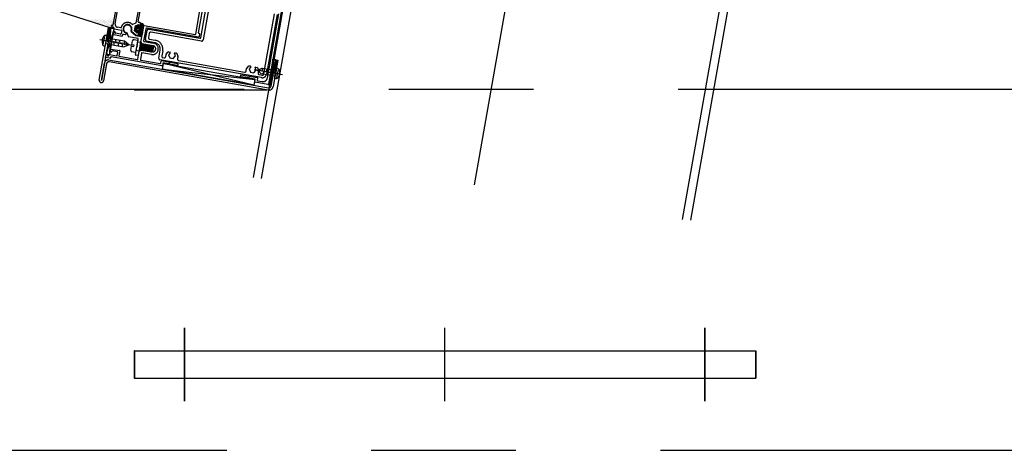
# Model space of a CAD drawing. Units: centimetres. Extents: x -7971 to 168200, y 0 to 118818.
# Drawn here: x 11578 to 12259, y 18558 to 18856 of the extents above; entities that cross this region are included whole.
import ezdxf

# ---------------------------------------------------------------- set-up
doc = ezdxf.new("R2010")
doc.units = ezdxf.units.CM
doc.header["$LTSCALE"] = 100
doc.header["$MEASUREMENT"] = 0
doc.linetypes.add('XKITLINE03', pattern=[6, 3, -1, 1, -1])
doc.linetypes.add('XKITLINE06', pattern=[7, 3, -1, 2, -1])
doc.layers.add('P04', color=3, linetype='Continuous')

msp = doc.modelspace()

# ---------------------------------------------------------------- linework, layer by layer
at = {"color": 1, "linetype": 'XKITLINE03'}
for p, q in [((10233.28, 18807.52), (58311.39, 18807.52)), ((10221.15, 18557.52), (60820.45, 18557.52))]:
    msp.add_line(p, q, dxfattribs=at)
at = {"layer": 'P04', "color": 8, "linetype": 'XKITLINE06', "ltscale": 2}
for p, q in [((13649.5, 29579.09), (11718.24, 18626.34)), ((13655.19, 29578.53), (11724.03, 18626.34)), ((13802.47, 29574.15), (11868.09, 18603.73)), ((13946.29, 29550.17), (12020.13, 18626.34)), ((13951.98, 29549.62), (12025.91, 18626.34)), ((11703.26, 18843.07), (11707.95, 18869.66)), ((11709.41, 18867.58), (11704.81, 18841.48)), ((11641.24, 18849.6), (11605.98, 18860.9)), ((11746.86, 18817.96), (11754.22, 18859.68)), ((11755.95, 18859.17), (11748.67, 18817.84)), ((11623.19, 18855.5), (11623.19, 18855.5)), ((11624.75, 18855.22), (11624.75, 18855.22)), ((11625.46, 18854.69), (11625.46, 18854.69)), ((11625.6, 18855.47), (11625.6, 18855.47)), ((11626.31, 18854.95), (11626.31, 18854.95)), ((11627.03, 18854.42), (11627.03, 18854.42)), ((11627.16, 18855.2), (11627.16, 18855.2)), ((11627.88, 18854.67), (11627.88, 18854.67)), ((11628.02, 18855.45), (11628.02, 18855.45)), ((11628.59, 18854.14), (11628.59, 18854.14)), ((11628.73, 18854.92), (11628.73, 18854.92)), ((11629.3, 18853.61), (11629.3, 18853.61)), ((11629.44, 18854.39), (11629.44, 18854.39)), ((11629.58, 18855.18), (11629.58, 18855.18)), ((11630.15, 18853.87), (11630.15, 18853.87)), ((11630.29, 18854.65), (11630.29, 18854.65)), ((11630.43, 18855.43), (11630.43, 18855.43)), ((11630.87, 18853.34), (11630.87, 18853.34)), ((11631, 18854.12), (11631, 18854.12)), ((11631.14, 18854.9), (11631.14, 18854.9)), ((11631.58, 18852.81), (11631.58, 18852.81)), ((11631.72, 18853.59), (11631.72, 18853.59)), ((11631.86, 18854.37), (11631.86, 18854.37)), ((11631.99, 18855.15), (11631.99, 18855.15)), ((11632.43, 18853.06), (11632.43, 18853.06)), ((11632.57, 18853.84), (11632.57, 18853.84)), ((11632.71, 18854.63), (11632.71, 18854.63)), ((11632.84, 18855.41), (11632.84, 18855.41)), ((11632.99, 18813.76), (11639.37, 18849.93)), ((11633.14, 18852.53), (11633.14, 18852.53)), ((11633.28, 18853.31), (11633.28, 18853.31)), ((11633.42, 18854.1), (11633.42, 18854.1)), ((11633.56, 18854.88), (11633.56, 18854.88)), ((11633.86, 18852), (11633.86, 18852)), ((11633.99, 18852.79), (11633.99, 18852.79)), ((11634.13, 18853.57), (11634.13, 18853.57)), ((11634.27, 18854.35), (11634.27, 18854.35)), ((11634.41, 18855.13), (11634.41, 18855.13)), ((11640.85, 18849.67), (11634.47, 18813.5)), ((11634.71, 18852.26), (11634.71, 18852.26)), ((11634.84, 18853.04), (11634.84, 18853.04)), ((11634.98, 18853.82), (11634.98, 18853.82)), ((11635.12, 18854.6), (11635.12, 18854.6)), ((11635.26, 18855.38), (11635.26, 18855.38)), ((11635.42, 18851.73), (11635.42, 18851.73)), ((11635.56, 18852.51), (11635.56, 18852.51)), ((11635.69, 18853.29), (11635.69, 18853.29)), ((11635.83, 18854.07), (11635.83, 18854.07)), ((11635.97, 18854.86), (11635.97, 18854.86)), ((11636.27, 18851.98), (11636.27, 18851.98)), ((11636.41, 18852.76), (11636.41, 18852.76)), ((11636.55, 18853.55), (11636.55, 18853.55)), ((11636.68, 18854.33), (11636.68, 18854.33)), ((11636.82, 18855.11), (11636.82, 18855.11)), ((11636.98, 18851.45), (11636.98, 18851.45)), ((11637.12, 18852.23), (11637.12, 18852.23)), ((11637.26, 18853.02), (11637.26, 18853.02)), ((11637.4, 18853.8), (11637.4, 18853.8)), ((11637.53, 18854.58), (11637.53, 18854.58)), ((11637.67, 18855.36), (11637.67, 18855.36)), ((11640.85, 18849.67), (11637.69, 18831.79)), ((11643.21, 18849.26), (11637.69, 18831.79)), ((11637.7, 18850.92), (11637.7, 18850.92)), ((11637.83, 18851.71), (11637.83, 18851.71)), ((11637.97, 18852.49), (11637.97, 18852.49)), ((11638.11, 18853.27), (11638.11, 18853.27)), ((11638.25, 18854.05), (11638.25, 18854.05)), ((11638.38, 18854.83), (11638.38, 18854.83)), ((11638.55, 18851.18), (11638.55, 18851.18)), ((11638.68, 18851.96), (11638.68, 18851.96)), ((11638.82, 18852.74), (11638.82, 18852.74)), ((11638.84, 18846.93), (11640.69, 18848.78)), ((11638.88, 18847.15), (11640.73, 18848.99)), ((11638.92, 18847.36), (11640.76, 18849.21)), ((11638.95, 18847.57), (11640.8, 18849.42)), ((11638.96, 18853.52), (11638.96, 18853.52)), ((11638.99, 18847.79), (11640.84, 18849.64)), ((11639.03, 18848), (11640.72, 18849.7)), ((11639.07, 18848.22), (11640.57, 18849.72)), ((11639.1, 18854.3), (11639.1, 18854.3)), ((11639.1, 18848.43), (11640.42, 18849.75)), ((11639.14, 18848.65), (11640.27, 18849.78)), ((11639.18, 18848.86), (11640.12, 18849.8)), ((11639.22, 18849.08), (11639.97, 18849.83)), ((11639.23, 18855.09), (11639.23, 18855.09)), ((11639.26, 18850.65), (11639.26, 18850.65)), ((11639.26, 18849.29), (11639.82, 18849.86)), ((11639.29, 18849.51), (11639.67, 18849.88)), ((11639.33, 18849.72), (11639.52, 18849.91)), ((11639.37, 18849.93), (11640.85, 18849.67)), ((11639.4, 18851.43), (11639.4, 18851.43)), ((11639.53, 18852.21), (11639.53, 18852.21)), ((11639.67, 18852.99), (11639.67, 18852.99)), ((11639.81, 18853.78), (11639.81, 18853.78)), ((11639.95, 18854.56), (11639.95, 18854.56)), ((11639.97, 18850.12), (11639.97, 18850.12)), ((11640.85, 18849.67), (11640.05, 18831.37)), ((11640.09, 18855.34), (11640.09, 18855.34)), ((11640.11, 18850.9), (11640.11, 18850.9)), ((11640.25, 18851.68), (11640.25, 18851.68)), ((11640.25, 18831.34), (11643.41, 18849.22)), ((11640.38, 18852.47), (11640.38, 18852.47)), ((11640.52, 18853.25), (11640.52, 18853.25)), ((11640.66, 18854.03), (11640.66, 18854.03)), ((11640.8, 18854.81), (11640.8, 18854.81)), ((11640.82, 18850.37), (11640.82, 18850.37)), ((11643.41, 18849.22), (11640.85, 18849.67)), ((11640.96, 18851.15), (11640.96, 18851.15)), ((11641.1, 18851.94), (11641.1, 18851.94)), ((11641.24, 18852.72), (11641.24, 18852.72)), ((11641.37, 18853.5), (11641.37, 18853.5)), ((11641.51, 18854.28), (11641.51, 18854.28)), ((11641.65, 18855.06), (11641.65, 18855.06)), ((11641.95, 18852.19), (11641.95, 18852.19)), ((11642.09, 18852.97), (11642.09, 18852.97)), ((11642.22, 18853.75), (11642.22, 18853.75)), ((11642.36, 18854.53), (11642.36, 18854.53)), ((11642.5, 18855.32), (11642.5, 18855.32)), ((11657.76, 18848.52), (11658.06, 18850.22)), ((11657.93, 18849.51), (11659.3, 18847.56)), ((11658.01, 18849.95), (11658.48, 18849.27)), ((11658.24, 18850.72), (11658.95, 18849.72)), ((11658.44, 18850.99), (11659.35, 18849.69)), ((11658.97, 18851.35), (11660.24, 18849.54)), ((11659.02, 18851.37), (11659.63, 18851.59)), ((11659.17, 18849.72), (11660.38, 18849.51)), ((11659.28, 18851.46), (11659.79, 18850.73)), ((11659.9, 18851.37), (11659.79, 18850.73)), ((11660.03, 18850.38), (11660.82, 18850.25)), ((11660.03, 18850.38), (11661.57, 18848.18)), ((11660.91, 18850.24), (11661.73, 18849.07)), ((11662.2, 18851.73), (11661.12, 18845.62)), ((11661.15, 18850.44), (11661.81, 18849.51)), ((11661.17, 18850.49), (11661.41, 18851.87)), ((11661.31, 18851.32), (11661.96, 18850.39)), ((11661.39, 18851.76), (11662.04, 18850.84)), ((11661.7, 18852.44), (11662.2, 18851.72)), ((11661.8, 18845.5), (11662.88, 18851.61)), ((11661.95, 18852.63), (11662.41, 18851.97)), ((11662.37, 18848.71), (11663.02, 18847.78)), ((11662.52, 18849.59), (11663.17, 18848.67)), ((11662.63, 18851.96), (11662.54, 18851.97)), ((11663.67, 18851.47), (11662.59, 18845.36)), ((11662.6, 18850.04), (11663.25, 18849.11)), ((11662.63, 18852.77), (11663.64, 18851.32)), ((11662.68, 18852.76), (11662.77, 18852.74)), ((11662.76, 18850.92), (11663.41, 18849.99)), ((11662.83, 18851.36), (11663.48, 18850.44)), ((11663.11, 18852.62), (11663.67, 18851.83)), ((11667.23, 18848.92), (11702.68, 18842.67)), ((11635.52, 18842.98), (11635.09, 18841.79)), ((11636.18, 18844.05), (11635.52, 18842.98)), ((11635.8, 18838.43), (11636.76, 18843.9)), ((11636.41, 18844.29), (11636.18, 18844.05)), ((11636.68, 18844.47), (11636.41, 18844.29)), ((11636.99, 18844.59), (11636.68, 18844.47)), ((11637.32, 18844.64), (11636.99, 18844.59)), ((11637.12, 18837.2), (11638.43, 18844.59)), ((11638.43, 18844.59), (11637.32, 18844.64)), ((11638.12, 18842.82), (11637.44, 18838.98)), ((11638.12, 18842.85), (11639.97, 18844.7)), ((11650.54, 18840.63), (11638.12, 18842.82)), ((11638.16, 18843.07), (11640.01, 18844.92)), ((11638.2, 18843.28), (11640.05, 18845.13)), ((11638.23, 18843.5), (11640.08, 18845.35)), ((11638.24, 18842.8), (11639.93, 18844.49)), ((11638.27, 18843.71), (11640.12, 18845.56)), ((11638.31, 18843.93), (11640.16, 18845.78)), ((11638.35, 18844.14), (11640.2, 18845.99)), ((11638.39, 18844.36), (11640.24, 18846.2)), ((11638.39, 18842.77), (11639.89, 18844.27)), ((11638.42, 18844.57), (11640.27, 18846.42)), ((11638.46, 18844.78), (11640.31, 18846.63)), ((11638.5, 18845), (11640.35, 18846.85)), ((11638.54, 18845.21), (11640.39, 18847.06)), ((11638.54, 18842.74), (11639.86, 18844.06)), ((11638.58, 18845.43), (11640.42, 18847.28)), ((11638.61, 18845.64), (11640.46, 18847.49)), ((11638.65, 18845.86), (11640.5, 18847.71)), ((11638.65, 18842.72), (11638.8, 18840.22)), ((11638.69, 18846.07), (11640.54, 18847.92)), ((11638.69, 18842.72), (11639.82, 18843.84)), ((11638.73, 18846.29), (11640.58, 18848.14)), ((11638.76, 18846.5), (11640.61, 18848.35)), ((11638.8, 18846.72), (11640.65, 18848.57)), ((11638.84, 18842.69), (11639.78, 18843.63)), ((11638.99, 18842.66), (11639.74, 18843.41)), ((11639.14, 18842.64), (11639.71, 18843.2)), ((11639.29, 18842.61), (11639.67, 18842.99)), ((11639.44, 18842.58), (11639.63, 18842.77)), ((11641.47, 18842.23), (11641.61, 18839.72)), ((11657.74, 18848.12), (11658.71, 18846.74)), ((11657.77, 18848.63), (11659.08, 18846.76)), ((11658.77, 18846.69), (11658.27, 18847.11)), ((11660.18, 18848.33), (11658.96, 18848.54)), ((11659, 18848.54), (11659.65, 18847.61)), ((11659.2, 18847.38), (11659.1, 18846.81)), ((11660.33, 18847.49), (11659.54, 18847.63)), ((11659.88, 18848.38), (11661.26, 18846.42)), ((11660.31, 18848.32), (11661.34, 18846.86)), ((11660.33, 18845.76), (11660.58, 18847.14)), ((11660.38, 18846.02), (11661.47, 18844.46)), ((11660.46, 18846.46), (11661.12, 18845.5)), ((11660.83, 18848.69), (11661.49, 18847.74)), ((11661.32, 18844.47), (11661.23, 18844.49)), ((11661.25, 18845.32), (11661.82, 18844.5)), ((11661.36, 18845.28), (11661.45, 18845.26)), ((11661.82, 18845.61), (11662.35, 18844.85)), ((11661.9, 18846.06), (11662.53, 18845.15)), ((11662.06, 18846.94), (11662.7, 18846.01)), ((11662.13, 18847.38), (11662.78, 18846.46)), ((11662.29, 18848.27), (11662.94, 18847.34)), ((11664.94, 18841.71), (11666.07, 18848.11)), ((11667.53, 18846.02), (11667.02, 18843.17)), ((11667.84, 18842.01), (11671.77, 18841.32)), ((11703.65, 18840.67), (11668.69, 18846.84)), ((11655.88, 18837.71), (11633.42, 18841.67)), ((11634.95, 18840.97), (11634.95, 18839.72)), ((11635.23, 18840.92), (11634.95, 18840.97)), ((11634.95, 18839.72), (11635.2, 18838.48)), ((11635.09, 18841.79), (11635.37, 18841.74)), ((11635.2, 18838.48), (11635.33, 18838.18)), ((11635.37, 18841.74), (11635.23, 18840.92)), ((11635.33, 18838.18), (11635.53, 18837.92)), ((11635.53, 18837.92), (11635.78, 18837.7)), ((11635.78, 18837.7), (11636.07, 18837.53)), ((11636.07, 18837.53), (11637.12, 18837.2)), ((11637.44, 18838.98), (11649.86, 18836.79)), ((11640.22, 18841.21), (11640.39, 18838.46)), ((11643.04, 18840.72), (11643.2, 18837.96)), ((11644.28, 18841.73), (11644.43, 18839.23)), ((11645.86, 18840.22), (11646.02, 18837.46)), ((11647.1, 18841.23), (11647.25, 18838.73)), ((11648.67, 18839.73), (11648.84, 18836.97)), ((11649.86, 18836.79), (11653.53, 18838.12)), ((11650.2, 18840.68), (11650.35, 18838.19)), ((11653.53, 18838.12), (11650.54, 18840.63)), ((11651.84, 18837.49), (11651.67, 18839.17)), ((11654.91, 18834.43), (11655.4, 18837.21)), ((11655.4, 18837.21), (11656.88, 18836.95)), ((11655.57, 18838.19), (11656.05, 18840.93)), ((11657.05, 18837.93), (11655.57, 18838.19)), ((11656.05, 18840.93), (11656.05, 18840.93)), ((11656.88, 18836.95), (11657.05, 18837.93)), ((11656.89, 18841.75), (11656.89, 18841.75)), ((11656.89, 18841.75), (11659.67, 18841.26)), ((11659.67, 18841.26), (11658.19, 18832.88)), ((11661.49, 18839.66), (11659.52, 18840.01)), ((11661.56, 18838.46), (11660.9, 18834.75)), ((11661.56, 18838.46), (11661.38, 18839.04)), ((11662.08, 18838.37), (11661.43, 18834.65)), ((11661.91, 18838.94), (11661.56, 18838.46)), ((11662.08, 18838.37), (11661.91, 18838.94)), ((11662.61, 18838.27), (11661.95, 18834.56)), ((11662.44, 18838.85), (11662.08, 18838.37)), ((11662.61, 18838.27), (11662.44, 18838.85)), ((11663.13, 18838.18), (11662.48, 18834.47)), ((11662.82, 18838.56), (11662.61, 18838.27)), ((11663.66, 18838.09), (11663.01, 18834.38)), ((11663.13, 18838.18), (11663.03, 18838.52)), ((11663.34, 18838.46), (11663.13, 18838.18)), ((11664.19, 18838), (11663.53, 18834.28)), ((11663.66, 18838.09), (11663.56, 18838.43)), ((11663.87, 18838.37), (11663.66, 18838.09)), ((11664.71, 18837.9), (11664.06, 18834.19)), ((11664.19, 18838), (11664.08, 18838.33)), ((11664.4, 18838.28), (11664.19, 18838)), ((11665.24, 18837.81), (11664.58, 18834.1)), ((11664.71, 18837.9), (11664.61, 18838.24)), ((11664.92, 18838.19), (11664.71, 18837.9)), ((11665.76, 18837.72), (11665.11, 18834.01)), ((11665.24, 18837.81), (11665.14, 18838.15)), ((11665.45, 18838.09), (11665.24, 18837.81)), ((11666.29, 18837.63), (11665.63, 18833.91)), ((11665.76, 18837.72), (11665.66, 18838.06)), ((11671.46, 18839.54), (11665.75, 18840.55)), ((11665.97, 18838), (11665.76, 18837.72)), ((11666.81, 18837.53), (11666.16, 18833.82)), ((11666.29, 18837.63), (11666.19, 18837.96)), ((11666.5, 18837.91), (11666.29, 18837.63)), ((11667.34, 18837.44), (11666.68, 18833.73)), ((11666.81, 18837.53), (11666.71, 18837.87)), ((11667.02, 18837.82), (11666.81, 18837.53)), ((11667.86, 18837.35), (11667.21, 18833.64)), ((11667.34, 18837.44), (11667.24, 18837.78)), ((11667.55, 18837.72), (11667.34, 18837.44)), ((11668.39, 18837.25), (11667.74, 18833.54)), ((11667.86, 18837.35), (11667.76, 18837.69)), ((11668.07, 18837.63), (11667.86, 18837.35)), ((11668.92, 18837.16), (11668.26, 18833.45)), ((11668.39, 18837.25), (11668.29, 18837.59)), ((11668.6, 18837.54), (11668.39, 18837.25)), ((11669.44, 18837.07), (11668.79, 18833.36)), ((11668.92, 18837.16), (11668.81, 18837.5)), ((11669.13, 18837.45), (11668.92, 18837.16)), ((11669.97, 18836.98), (11669.31, 18833.26)), ((11669.44, 18837.07), (11669.34, 18837.41)), ((11669.65, 18837.35), (11669.44, 18837.07)), ((11670.49, 18836.88), (11669.84, 18833.17)), ((11669.97, 18836.98), (11669.87, 18837.31)), ((11670.18, 18837.26), (11669.97, 18836.98)), ((11670.49, 18836.88), (11670.39, 18837.22)), ((11637.69, 18831.79), (11640.25, 18831.34)), ((11658.19, 18832.88), (11655.41, 18833.37)), ((11655.41, 18833.37), (11655.41, 18833.37)), ((11660.45, 18833.75), (11658.48, 18834.1)), ((11660.9, 18834.75), (11660.54, 18834.26)), ((11661.07, 18834.18), (11660.9, 18834.75)), ((11661.43, 18834.65), (11661.07, 18834.18)), ((11661.6, 18834.08), (11661.43, 18834.65)), ((11661.95, 18834.56), (11661.6, 18834.08)), ((11662.05, 18834.22), (11661.95, 18834.56)), ((11662.48, 18834.47), (11662.27, 18834.19)), ((11662.58, 18834.13), (11662.48, 18834.47)), ((11663.01, 18834.38), (11662.8, 18834.09)), ((11663.11, 18834.04), (11663.01, 18834.38)), ((11663.53, 18834.28), (11663.32, 18834)), ((11663.63, 18833.95), (11663.53, 18834.28)), ((11664.06, 18834.19), (11663.85, 18833.91)), ((11664.16, 18833.85), (11664.06, 18834.19)), ((11664.58, 18834.1), (11664.37, 18833.81)), ((11664.68, 18833.76), (11664.58, 18834.1)), ((11665.11, 18834.01), (11664.9, 18833.72)), ((11665.21, 18833.67), (11665.11, 18834.01)), ((11665.63, 18833.91), (11665.42, 18833.63)), ((11665.73, 18833.58), (11665.63, 18833.91)), ((11666.16, 18833.82), (11665.95, 18833.54)), ((11666.26, 18833.48), (11666.16, 18833.82)), ((11666.68, 18833.73), (11666.47, 18833.44)), ((11666.78, 18833.39), (11666.68, 18833.73)), ((11667.21, 18833.64), (11667, 18833.35)), ((11667.31, 18833.3), (11667.21, 18833.64)), ((11667.74, 18833.54), (11667.53, 18833.26)), ((11667.84, 18833.2), (11667.74, 18833.54)), ((11668.26, 18833.45), (11668.05, 18833.17)), ((11668.36, 18833.11), (11668.26, 18833.45)), ((11668.79, 18833.36), (11668.58, 18833.07)), ((11668.89, 18833.02), (11668.79, 18833.36)), ((11669.31, 18833.26), (11669.1, 18832.98)), ((11669.41, 18832.93), (11669.31, 18833.26)), ((11669.84, 18833.17), (11669.63, 18832.89)), ((11674.16, 18828.95), (11675.11, 18834.33)), ((11676.89, 18834.02), (11676.25, 18830.41)), ((11677.06, 18829.25), (11677.79, 18829.12)), ((11678.95, 18829.93), (11679.23, 18831.53)), ((11679.3, 18831.67), (11680.62, 18833.24)), ((11680.9, 18833.34), (11681.92, 18833.16)), ((11682.1, 18832.68), (11680.95, 18831.3)), ((11680.95, 18831.3), (11681.78, 18829.03)), ((11681.78, 18829.03), (11684.17, 18828.6)), ((11684.17, 18828.6), (11685.73, 18830.46)), ((11685.73, 18830.46), (11685.11, 18832.14)), ((11685.45, 18832.54), (11686.47, 18832.36)), ((11686.7, 18832.17), (11687.41, 18830.24)), ((11687.42, 18830.08), (11687.14, 18828.49)), ((11634.47, 18813.5), (11636.55, 18825.32)), ((11638.03, 18825.06), (11635.95, 18813.24)), ((11639.51, 18827.79), (11750.09, 18808.34)), ((11749.83, 18806.86), (11639.77, 18826.27)), ((11745.19, 18815.41), (11674.97, 18827.79)), ((11676.68, 18821.29), (11677.38, 18825.28)), ((11739.89, 18810.14), (11677.38, 18825.28)), ((11677.38, 18825.28), (11740.59, 18814.14)), ((11687.95, 18827.33), (11733.51, 18819.3)), ((11734.67, 18820.11), (11734.95, 18821.7)), ((11735.01, 18821.84), (11736.33, 18823.42)), ((11736.62, 18823.52), (11737.64, 18823.34)), ((11737.82, 18822.85), (11736.67, 18821.48)), ((11736.67, 18821.48), (11737.5, 18819.2)), ((11741.44, 18820.64), (11740.83, 18822.32)), ((11741.16, 18822.72), (11742.19, 18822.54)), ((11742.11, 18820.67), (11745.78, 18822)), ((11742.42, 18822.34), (11743.12, 18820.41)), ((11746.12, 18821.94), (11745.12, 18819.64)), ((11745.78, 18822), (11755.25, 18820.33)), ((11753.07, 18828.13), (11749.99, 18810.62)), ((11755.04, 18827.78), (11749.99, 18810.62)), ((11751.83, 18809.56), (11755.04, 18827.78)), ((11751.95, 18810.27), (11753.07, 18828.13)), ((11751.95, 18810.27), (11755.04, 18827.78)), ((11755.04, 18827.78), (11753.07, 18828.13)), ((11756.52, 18827.52), (11753.31, 18809.3)), ((11753.78, 18820.63), (11755.63, 18822.48)), ((11753.82, 18820.84), (11755.67, 18822.69)), ((11753.86, 18821.06), (11755.71, 18822.91)), ((11753.89, 18821.27), (11755.74, 18823.12)), ((11753.9, 18820.57), (11755.59, 18822.26)), ((11753.93, 18821.49), (11755.78, 18823.34)), ((11753.97, 18821.7), (11755.82, 18823.55)), ((11754.01, 18821.92), (11755.86, 18823.76)), ((11754.05, 18822.13), (11755.9, 18823.98)), ((11754.05, 18820.54), (11755.55, 18822.05)), ((11754.08, 18822.34), (11755.93, 18824.19)), ((11754.12, 18822.56), (11755.97, 18824.41)), ((11754.16, 18822.77), (11756.01, 18824.62)), ((11754.2, 18822.99), (11756.05, 18824.84)), ((11754.2, 18820.51), (11755.52, 18821.83)), ((11754.24, 18823.2), (11756.08, 18825.05)), ((11754.26, 18814.71), (11755.56, 18822.1)), ((11754.27, 18823.42), (11756.12, 18825.27)), ((11754.31, 18823.63), (11756.16, 18825.48)), ((11754.35, 18823.85), (11756.2, 18825.7)), ((11754.35, 18820.49), (11755.48, 18821.62)), ((11754.39, 18824.06), (11756.24, 18825.91)), ((11754.42, 18824.28), (11756.27, 18826.13)), ((11754.46, 18824.49), (11756.31, 18826.34)), ((11754.5, 18824.71), (11756.35, 18826.55)), ((11754.54, 18824.92), (11756.39, 18826.77)), ((11754.58, 18825.13), (11756.43, 18826.98)), ((11754.61, 18825.35), (11756.46, 18827.2)), ((11754.65, 18825.56), (11756.5, 18827.41)), ((11754.69, 18825.78), (11756.44, 18827.53)), ((11754.73, 18825.99), (11756.29, 18827.56)), ((11754.77, 18826.21), (11756.14, 18827.58)), ((11754.8, 18826.42), (11755.99, 18827.61)), ((11754.84, 18826.64), (11755.84, 18827.64)), ((11754.88, 18826.85), (11755.69, 18827.66)), ((11754.92, 18827.07), (11755.54, 18827.69)), ((11754.95, 18827.28), (11755.39, 18827.72)), ((11754.99, 18827.5), (11755.24, 18827.74)), ((11755.03, 18827.71), (11755.09, 18827.77)), ((11755.04, 18827.78), (11756.52, 18827.52)), ((11755.56, 18822.1), (11756.62, 18821.77)), ((11756.62, 18821.77), (11756.91, 18821.61)), ((11756.91, 18821.61), (11757.16, 18821.39)), ((11676.68, 18821.29), (11740.59, 18814.14)), ((11739.89, 18810.14), (11676.68, 18821.29)), ((11737.5, 18819.2), (11739.88, 18818.78)), ((11739.88, 18818.78), (11741.44, 18820.64)), ((11740.25, 18820.99), (11759.76, 18817.55)), ((11745.1, 18818.16), (11742.11, 18820.67)), ((11743.13, 18820.26), (11742.85, 18818.66)), ((11743.49, 18819.5), (11744.22, 18821.02)), ((11743.66, 18817.5), (11745.7, 18817.15)), ((11754.57, 18816.49), (11745.1, 18818.16)), ((11747.23, 18820.51), (11746.13, 18817.98)), ((11749.22, 18821.39), (11748.22, 18819.09)), ((11750.04, 18820.01), (11748.94, 18817.48)), ((11752.04, 18820.89), (11751.04, 18818.59)), ((11752.86, 18819.52), (11751.76, 18816.98)), ((11754.86, 18820.4), (11753.86, 18818.1)), ((11755.37, 18814.66), (11754.26, 18814.71)), ((11754.5, 18820.46), (11755.44, 18821.4)), ((11755.25, 18820.33), (11754.57, 18816.49)), ((11754.65, 18820.43), (11755.4, 18821.19)), ((11754.8, 18820.41), (11755.37, 18820.97)), ((11754.95, 18820.38), (11755.33, 18820.76)), ((11755.1, 18820.35), (11755.29, 18820.55)), ((11755.25, 18820.33), (11755.25, 18820.33)), ((11755.7, 18814.72), (11755.37, 18814.66)), ((11756, 18814.84), (11755.7, 18814.72)), ((11755.93, 18815.41), (11756.89, 18820.88)), ((11756.28, 18815.02), (11756, 18814.84)), ((11756.51, 18815.25), (11756.28, 18815.02)), ((11757.17, 18816.33), (11756.51, 18815.25)), ((11757.16, 18821.39), (11757.36, 18821.12)), ((11757.6, 18817.51), (11757.17, 18816.33)), ((11757.46, 18818.38), (11757.32, 18817.56)), ((11757.32, 18817.56), (11757.6, 18817.51)), ((11757.36, 18821.12), (11757.49, 18820.82)), ((11757.74, 18818.33), (11757.46, 18818.38)), ((11757.49, 18820.82), (11757.74, 18819.59)), ((11757.74, 18819.59), (11757.74, 18818.33)), ((11740.59, 18814.14), (11739.89, 18810.14)), ((11749.99, 18810.62), (11751.95, 18810.27)), ((11657.06, 18806.95), (11749.06, 18806.95)), ((11691.93, 18591.46), (11691.93, 18642.22)), ((11692.1, 18591.46), (11692.1, 18642.22)), ((11871.93, 18591.46), (11871.93, 18642.22)), ((11872.1, 18591.46), (11872.1, 18642.22)), ((12051.93, 18591.46), (12051.93, 18642.22)), ((12052.1, 18591.46), (12052.1, 18642.22)), ((11657.29, 18626.34), (11657.22, 18626.34)), ((11657.22, 18626.34), (11657.22, 18607.34)), ((11657.22, 18626.34), (12087.11, 18626.34)), ((11657.29, 18626.34), (11657.29, 18607.34)), ((11718.24, 18626.34), (11734.18, 18626.34)), ((11734.18, 18626.34), (12025.91, 18626.34)), ((12087.04, 18607.34), (12087.04, 18626.34)), ((12087.04, 18626.34), (12087.11, 18626.34)), ((12087.11, 18626.34), (12087.11, 18607.34)), ((11657.22, 18607.34), (11657.29, 18607.34)), ((11657.22, 18607.34), (12087.11, 18607.34)), ((12087.11, 18607.34), (12087.04, 18607.34))]:
    msp.add_line(p, q, dxfattribs=at)
for points in [[(11647.76, 18882.18), (11642.4, 18851.75), (11642.4, 18851.75, -0.414214), (11642.05, 18851.5), (11641.65, 18851.57, 0.414214), (11641.31, 18851.33), (11641.06, 18849.95, 0.414214), (11641.31, 18849.6), (11641.7, 18849.54, 0.414214), (11642.05, 18849.78), (11642.12, 18850.17, -0.414214), (11642.47, 18850.42), (11642.86, 18850.35, -0.414214), (11643.1, 18850), (11643.03, 18849.6, 0.414214), (11643.28, 18849.26), (11648.3, 18848.37, -0.414214), (11648.54, 18848.02), (11648.16, 18845.86, -0.414214), (11647.81, 18845.61), (11644.27, 18846.24, -0.414214), (11644.02, 18846.59), (11644.06, 18846.78, 0.414214), (11643.82, 18847.13), (11643.42, 18847.2, 0.414214), (11643.07, 18846.96), (11642.83, 18845.58, 0.414214), (11643.07, 18845.23), (11648.79, 18844.22, 0.414214), (11649.13, 18844.47), (11649.29, 18845.35, -0.414214), (11649.64, 18845.6), (11650.94, 18845.37, 0.438238), (11651.56, 18845.76), (11651.58, 18845.89, 0.336838), (11651.3, 18846.43, -2.412284), (11655.31, 18847.85, 0.341757), (11655.38, 18847.49), (11658.48, 18844.89, 0.131652), (11658.62, 18844.83), (11659.63, 18844.65, 0.414214), (11659.97, 18844.89), (11660.35, 18847.06, 1), (11659.37, 18847.23), (11659.29, 18846.76, -0.57735), (11658.8, 18846.58), (11657.43, 18847.73), (11658.07, 18851.37), (11659.75, 18851.98, -0.57735), (11660.15, 18851.64), (11660.06, 18851.17, 1), (11661.05, 18851), (11661.43, 18853.16, 0.414214), (11661.19, 18853.51), (11660.2, 18853.69, -0.414214), (11659.96, 18854.03)], [(11705.86, 18871.35), (11701.49, 18846.54, 0.414214), (11701.73, 18846.19), (11702.12, 18846.12, -0.414214), (11702.37, 18845.77), (11702, 18843.7, -0.414214), (11701.65, 18843.46), (11666.3, 18849.69, 0.414214), (11665.14, 18848.88), (11663.72, 18840.81, 0.414214), (11663.96, 18840.46), (11670.56, 18839.3, -1), (11669.17, 18831.42), (11662.57, 18832.58, 0.414214), (11662.22, 18832.34), (11661.44, 18827.91, 0.414214), (11661.69, 18827.56), (11675.18, 18825.18, 0.414214), (11675.52, 18825.42), (11675.79, 18826.93, -0.414214), (11676.14, 18827.18), (11687.17, 18825.23, -0.414214), (11687.41, 18824.89), (11687.27, 18824.1, -0.414214), (11686.93, 18823.85), (11681.9, 18824.74), (11681.5, 18825.32), (11680.92, 18824.91), (11677.27, 18825.56, 0.414214), (11676.93, 18825.31), (11676.66, 18823.8, -0.414214), (11676.31, 18823.56), (11641.19, 18829.75, 0.414214), (11640.84, 18829.51), (11640.77, 18829.11, -0.414214), (11640.43, 18828.87), (11637.37, 18829.41), (11637.74, 18831.48, -0.414214), (11638.08, 18831.72), (11638.48, 18831.65, -0.414214), (11638.72, 18831.3), (11638.65, 18830.91, 0.414214), (11638.9, 18830.56), (11639.29, 18830.49, 0.414214), (11639.64, 18830.74), (11639.71, 18831.13, -0.414214), (11640.05, 18831.37), (11645.08, 18830.49, 0.414214), (11645.42, 18830.73), (11645.81, 18832.9, 0.414214), (11645.56, 18833.24), (11642.02, 18833.87, 0.414214), (11641.67, 18833.63), (11641.64, 18833.43, -0.414214), (11641.29, 18833.19), (11640.89, 18833.26, -0.414214), (11640.65, 18833.6), (11640.89, 18834.98, -0.414214), (11641.24, 18835.22), (11646.95, 18834.22, -0.414214), (11647.2, 18833.87), (11646.61, 18830.52, 0.414214), (11646.85, 18830.17), (11659.32, 18827.98, 0.414214), (11659.67, 18828.22), (11660.62, 18833.63), (11661.9, 18834.53), (11669.48, 18833.19, 0.414214), (11672.03, 18834.97, 0.414214), (11670.25, 18837.52), (11662.66, 18838.86), (11661.77, 18840.13), (11663.75, 18851.36, -0.414213), (11664.1, 18851.6), (11699.45, 18845.37, 0.414214), (11699.8, 18845.61), (11702.91, 18863.26, 0.414214)], [(11661.48, 18870.72), (11658.4, 18853.24, -0.267946), (11658.2, 18853.01), (11656.1, 18852.25, -0.291768), (11655.78, 18852.32, 0.593007), (11648.2, 18850.1, -0.402055), (11647.86, 18849.87), (11645.69, 18850.25, -0.414214), (11644.06, 18852.57), (11644.06, 18852.57)], [(11644.06, 18852.57), (11647.45, 18871.77, -0.414214)], [(11659.96, 18854.03), (11662.62, 18869.1, -0.414214)], [(11759.3, 18863.45), (11750.03, 18810.86, -0.414214), (11749.68, 18810.62), (11740.86, 18812.18, -0.414214), (11740.61, 18812.52), (11740.88, 18814.04, 0.414214), (11740.64, 18814.38), (11736.99, 18815.03), (11736.59, 18815.6), (11736.01, 18815.2), (11730.99, 18816.08, -0.414214), (11730.74, 18816.43), (11730.88, 18817.22, -0.414214), (11731.23, 18817.46), (11742.26, 18815.52, -0.414214), (11742.5, 18815.17), (11742.24, 18813.66, 0.414214), (11742.48, 18813.31), (11745.79, 18812.73, 0.414214), (11749.26, 18815.16), (11757.1, 18859.58, 0.414214)], [(11659.67, 18842.56), (11653.49, 18843.65, -0.267949), (11653.26, 18843.84), (11652.41, 18846.17, 0.281953), (11652.17, 18846.37, -3.226597), (11654.93, 18847.8, 0.354797), (11655.01, 18847.43), (11658.36, 18844.62), (11661.95, 18843.98, -0.414214), (11662.19, 18843.64), (11659.97, 18831.03, -0.414214), (11659.62, 18830.79), (11658.25, 18831.03, -0.414217), (11658, 18831.38), (11658.96, 18836.8), (11659.54, 18837.2), (11659.13, 18837.78), (11659.91, 18842.21, 0.414213), (11659.67, 18842.56)]]:
    msp.add_lwpolyline(points, format="xyb", dxfattribs=at)
for centre, radius, start, end in [((11659.53, 18849.96), 1.5, 109.99742, 170), ((11659.07, 18849.13), 0.6, 170, 260.00598), ((11659.07, 18849.13), 0.6, 80, 170), ((11659.7, 18851.4), 0.2, 350, 109.99742), ((11660.08, 18850.68), 0.3, 170, 260), ((11660.28, 18848.92), 0.6, 260, 350), ((11660.28, 18848.92), 0.6, 350, 80), ((11660.87, 18850.54), 0.3, 260, 350), ((11662.49, 18851.68), 1.1, 80, 170), ((11662.49, 18851.68), 0.3, 80, 170), ((11662.58, 18851.66), 0.3, 350, 80), ((11662.58, 18851.66), 1.1, 350, 80), ((11667.05, 18847.94), 1, 80, 170), ((11659.23, 18848.26), 1.5, 170, 229.9998), ((11658.9, 18846.84), 0.2, 229.9998, 350), ((11659.49, 18847.33), 0.3, 80, 170), ((11661.42, 18845.57), 1.1, 170, 260), ((11660.28, 18847.19), 0.3, 350, 80), ((11661.42, 18845.57), 0.3, 170, 260), ((11661.51, 18845.56), 1.1, 260, 350), ((11661.51, 18845.56), 0.3, 260, 350), ((11668.01, 18842.99), 1, 170, 260), ((11668.51, 18845.85), 1, 80, 170), ((11702.77, 18843.16), 0.5, 260, 350), ((11657.04, 18840.76), 1, 98.43495, 170), ((11665.92, 18841.53), 1, 170, 260), ((11670.68, 18835.11), 4.5, 350, 80), ((11670.68, 18835.11), 6.3, 350, 80), ((11703.82, 18841.66), 1, 260, 350), ((11655.89, 18834.25), 1, 169.39325, 241.56531), ((11675.15, 18828.77), 1, 170, 260), ((11677.23, 18830.23), 1, 170, 260), ((11677.97, 18830.1), 1, 260, 350), ((11679.53, 18831.47), 0.3, 140.01502, 170.01641), ((11680.85, 18833.05), 0.3, 79.99703, 139.99564), ((11681.87, 18832.87), 0.3, 320.00458, 80.00478), ((11685.4, 18832.25), 0.3, 80.00278, 200.00298), ((11686.42, 18832.07), 0.3, 19.99301, 79.99162), ((11688.12, 18828.31), 1, 170, 260), ((11687.12, 18830.13), 0.3, 350.01589, 20.01728), ((11639.51, 18824.79), 3, 90, 170), ((11639.51, 18824.79), 1.5, 80, 170), ((11735.24, 18821.65), 0.3, 140.01502, 170.01641), ((11736.56, 18823.22), 0.3, 79.99703, 139.99564), ((11737.59, 18823.04), 0.3, 320.00458, 80.00478), ((11741.11, 18822.42), 0.3, 80.00278, 200.00298), ((11742.14, 18822.24), 0.3, 19.99301, 79.99162), ((11733.68, 18820.28), 1, 260, 350), ((11743.84, 18818.49), 1, 170, 260), ((11742.84, 18820.31), 0.3, 350.01589, 20.01728), ((11745.71, 18818.36), 3, 260, 350), ((11745.88, 18818.13), 1, 260, 350), ((11634.47, 18813.5), 1.5, 170, 350), ((11750.35, 18809.82), 3, 260, 350), ((11750.35, 18809.82), 1.5, 260.02326, 349.97674)]:
    msp.add_arc(centre, radius, start, end, dxfattribs=at)

doc.saveas('drawing.dxf')
